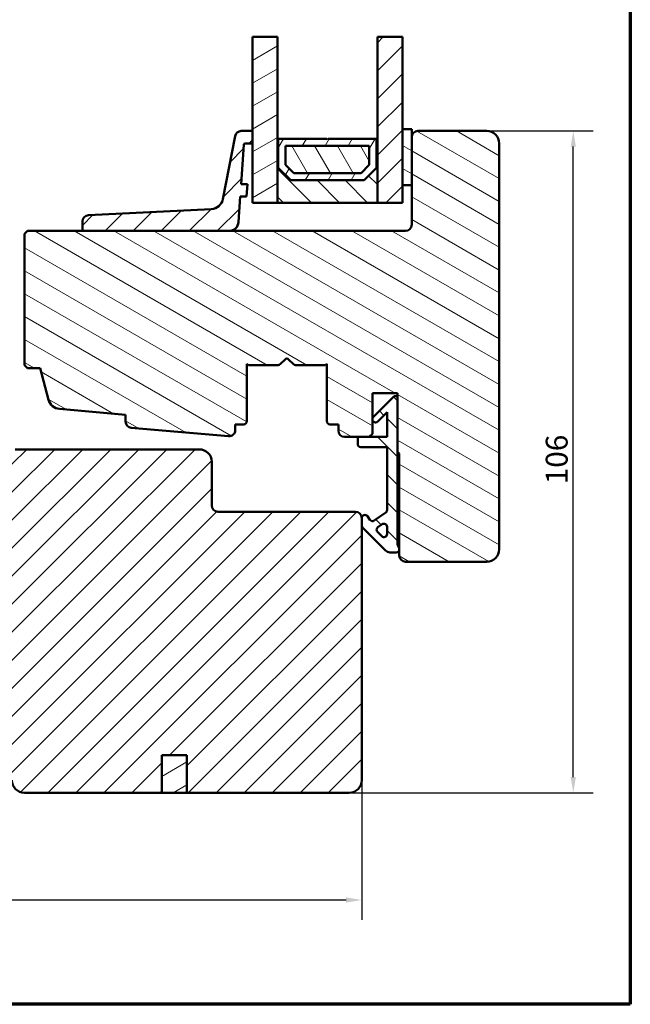
# Model space of a CAD drawing. Units: millimetres. Extents: x 13 to 821, y -287 to 287.
# Drawn here: x 102 to 200, y 10 to 168 of the extents above; entities that cross this region are included whole.
import ezdxf

# ---------------------------------------------------------------- set-up
doc = ezdxf.new("R2010")
doc.units = ezdxf.units.MM
for name, color, linetype, lineweight in [('Border (ISO)', 8, 'Continuous', 70), ('Break Line (ISO)', 7, 'Continuous', 50), ('Dimension (ISO)', 3, 'Continuous', 25), ('Hatch (ISO)', 8, 'Continuous', 18), ('Visible (ISO)', 7, 'Continuous', 50)]:
    doc.layers.add(name, color=color, linetype=linetype, lineweight=lineweight)
doc.styles.add('Note Text (ISO)', font='tahoma.ttf')
doc.dimstyles.new('Default (ISO)', dxfattribs={"dimtxt": 3.5, "dimasz": 2.5, "dimexe": 3.175, "dimexo": 0, "dimgap": 0.762, "dimtad": 1, "dimrnd": 1e-08, "dimtxsty": 'Note Text (ISO)', "dimcen": 0.09, "dimdle": 10, "dimclrd": 256, "dimclre": 256, "dimclrt": 256, "dimazin": 2, "dimtfac": 1.001486, "dimtmove": 0, "dimatfit": 3, "dimfxl": 1, "dimtolj": 1, "dimtzin": 0, "dimlwd": -1, "dimlwe": -1, "dimarcsym": 0})
pattern_1 = [(45, (0, 0), (-2.245064, 2.245064), [])]
pattern_2 = [(30, (0, 0), (-1.5875, 2.74963), [])]
pattern_3 = [(150.0002, (0, 0), (-1.58749, -2.749637), [])]
pattern_4 = [(135.0002, (0, 0), (-2.245056, -2.24507), [])]

# ---------------------------------------------------------------- blocks, each defined once
blk = doc.blocks.new('Borders LEIAB A4 Border')
at = {"layer": 'Border (ISO)'}
for p, q in [((200, 287), (200, 10)), ((200, 10), (15, 10))]:
    blk.add_line(p, q, dxfattribs=at)
blk = doc.blocks.new('*D16')
at = {"layer": 'Defpoints', "color": 0, "transparency": 16777216}
for p in [(29.32, 55.9), (157.02, 45.9), (157.02, 26.71)]:
    blk.add_point(p, dxfattribs=at)
at = {"layer": 'Dimension (ISO)', "transparency": 16777216}
for p, q in [((29.32, 55.9), (29.32, 23.54)), ((157.02, 45.9), (157.02, 23.54)), ((31.82, 26.71), (154.52, 26.71))]:
    blk.add_line(p, q, dxfattribs=at)
for points in [[(31.82, 27.13), (31.82, 26.3), (29.32, 26.71)], [(154.52, 27.13), (154.52, 26.3), (157.02, 26.71)]]:
    blk.add_solid(points, dxfattribs=at)
at = {"layer": 'Dimension (ISO)', "transparency": 16777216, "insert": (89.58, 31.14), "char_height": 3.5, "attachment_point": 1, "style": 'Note Text (ISO)'}
blk.add_mtext('\\A1;128', dxfattribs=at)
blk = doc.blocks.new('*D17')
at = {"layer": 'Defpoints', "color": 0, "transparency": 16777216}
for p in [(177.02, 149.9), (190.88, 149.9), (155.02, 43.9)]:
    blk.add_point(p, dxfattribs=at)
at = {"layer": 'Dimension (ISO)', "transparency": 16777216}
for p, q in [((177.02, 149.9), (194.05, 149.9)), ((190.88, 46.4), (190.88, 147.4)), ((155.02, 43.9), (194.05, 43.9))]:
    blk.add_line(p, q, dxfattribs=at)
for points in [[(190.46, 147.4), (191.29, 147.4), (190.88, 149.9)], [(190.46, 46.4), (191.29, 46.4), (190.88, 43.9)]]:
    blk.add_solid(points, dxfattribs=at)
at = {"layer": 'Dimension (ISO)', "transparency": 16777216, "insert": (186.47, 93.3), "char_height": 3.5, "attachment_point": 1, "rotation": 90, "style": 'Note Text (ISO)'}
blk.add_mtext('\\A1;106', dxfattribs=at)

msp = doc.modelspace()

# ---------------------------------------------------------------- hatches: boundary and pattern name
at = {"layer": 'Hatch (ISO)'}
h = msp.add_hatch(dxfattribs=at)
h.set_pattern_fill('ANSI31', color=256, scale=25.4, angle=-14.99998, style=0)
h.set_pattern_definition(pattern_2)
h.paths.add_polyline_path([(139.521, 164.96), (143.521, 164.96), (143.521, 148.651), (143.521, 138.401), (139.521, 138.401), (139.521, 147.901), (139.521, 149.901)])
h = msp.add_hatch(dxfattribs=at)
h.set_pattern_fill('ANSI31', color=256, scale=25.4, style=0)
h.set_pattern_definition(pattern_1)
h.paths.add_polyline_path([(159.521, 164.96), (163.521, 164.96), (163.521, 150.201), (163.521, 141.201), (163.521, 138.401), (159.521, 138.401), (159.521, 148.651)])
h = msp.add_hatch(dxfattribs=at)
h.set_pattern_fill('ANSI31', color=256, scale=25.4, angle=105.00025, style=0)
h.set_pattern_definition(pattern_3)
edge = h.paths.add_edge_path()
edge.add_line((120.134, 102.355), (135.684, 100.996))
edge.add_ellipse((135.771, 101.992), major_axis=(0.996, -0.087), ratio=1, start_angle=270, end_angle=364.99618)
edge.add_line((136.771, 101.992), (136.771, 102.901))
edge.add_line((136.771, 102.901), (138.121, 102.901))
edge.add_ellipse((138.121, 103.401), major_axis=(0.5, 0), ratio=1, start_angle=270, end_angle=360)
edge.add_line((138.621, 103.401), (138.621, 112.588))
edge.add_line((138.621, 112.588), (138.886, 112.401))
edge.add_line((138.886, 112.401), (143.614, 112.401))
edge.add_ellipse((143.614, 112.901), major_axis=(0.5, 0), ratio=1, start_angle=270, end_angle=315)
edge.add_line((143.968, 112.547), (144.739, 113.318))
edge.add_ellipse((145.021, 113.035), major_axis=(0.283, 0.283), ratio=1, start_angle=0, end_angle=90, ccw=False)
edge.add_line((145.304, 113.318), (146.075, 112.547))
edge.add_ellipse((146.428, 112.901), major_axis=(0.354, -0.354), ratio=1, start_angle=270, end_angle=315)
edge.add_line((146.428, 112.401), (151.156, 112.401))
edge.add_line((151.156, 112.401), (151.421, 112.588))
edge.add_line((151.421, 112.588), (151.421, 103.401))
edge.add_ellipse((151.921, 103.401), major_axis=(0, -0.5), ratio=1, start_angle=270, end_angle=360)
edge.add_line((151.921, 102.901), (153.271, 102.901))
edge.add_line((153.271, 102.901), (153.271, 101.901))
edge.add_ellipse((154.271, 101.901), major_axis=(0, -1), ratio=1, start_angle=270, end_angle=360)
edge.add_line((154.271, 100.901), (156.371, 100.901))
edge.add_line((156.371, 100.901), (158.221, 100.901))
edge.add_line((158.221, 100.901), (158.721, 101.401))
edge.add_line((158.721, 101.401), (158.721, 107.901))
edge.add_line((158.721, 107.901), (162.721, 107.901))
edge.add_line((162.721, 107.901), (162.721, 107.401))
edge.add_line((162.721, 107.401), (162.721, 98.401))
edge.add_ellipse((162.721, 98.101), major_axis=(0.3, 0), ratio=1, start_angle=0, end_angle=90, ccw=False)
edge.add_line((163.021, 98.101), (163.021, 83.054))
edge.add_line((163.021, 83.054), (163.021, 82.901))
edge.add_line((163.021, 82.901), (163.021, 81.901))
edge.add_ellipse((164.021, 81.901), major_axis=(0, -1), ratio=1, start_angle=270, end_angle=360)
edge.add_line((164.021, 80.901), (177.021, 80.901))
edge.add_ellipse((177.021, 82.901), major_axis=(2, 0), ratio=1, start_angle=270, end_angle=360)
edge.add_line((179.021, 82.901), (179.021, 147.901))
edge.add_ellipse((177.021, 147.901), major_axis=(0, 2), ratio=1, start_angle=270, end_angle=360)
edge.add_line((177.021, 149.901), (166.021, 149.901))
edge.add_ellipse((166.021, 148.901), major_axis=(-1, 0), ratio=1, start_angle=270, end_angle=360)
edge.add_line((165.021, 148.901), (165.021, 141.201))
edge.add_line((165.021, 141.201), (165.021, 134.901))
edge.add_ellipse((164.021, 134.901), major_axis=(0, -1), ratio=1, start_angle=0, end_angle=90, ccw=False)
edge.add_line((164.021, 133.901), (135.792, 133.901))
edge.add_line((135.792, 133.901), (112.61, 133.901))
edge.add_line((112.61, 133.901), (103.521, 133.901))
edge.add_line((103.521, 133.901), (103.021, 133.401))
edge.add_line((103.021, 133.401), (103.021, 112.401))
edge.add_line((103.021, 112.401), (103.521, 111.901))
edge.add_line((103.521, 111.901), (105.521, 111.901))
edge.add_line((105.521, 111.901), (106.877, 106.843))
edge.add_ellipse((108.808, 107.361), major_axis=(0.518, -1.932), ratio=1, start_angle=270, end_angle=340.00382)
edge.add_line((108.634, 105.368), (119.221, 104.443))
edge.add_line((119.221, 104.443), (119.221, 103.351))
edge.add_ellipse((120.221, 103.351), major_axis=(0, -1), ratio=1, start_angle=270, end_angle=355.00382)
h = msp.add_hatch(dxfattribs=at)
h.set_pattern_fill('ANSI31', color=256, scale=25.4, style=0)
h.set_pattern_definition(pattern_1)
edge = h.paths.add_edge_path()
edge.add_ellipse((138.356, 147.701), major_axis=(0.014, 0.2), ratio=1, start_angle=4, end_angle=90)
edge.add_line((138.157, 147.715), (137.715, 141.401))
edge.add_line((137.715, 141.401), (138.718, 141.401))
edge.add_line((138.718, 141.401), (138.578, 139.401))
edge.add_line((138.578, 139.401), (137.575, 139.401))
edge.add_line((137.575, 139.401), (137.288, 135.296))
edge.add_ellipse((135.792, 135.401), major_axis=(1.5, 0), ratio=1, start_angle=270, end_angle=356, ccw=False)
edge.add_line((135.792, 133.901), (112.61, 133.901))
edge.add_ellipse((112.61, 134.201), major_axis=(0, -0.3), ratio=1, start_angle=270, end_angle=360, ccw=False)
edge.add_line((112.31, 134.201), (112.31, 135.411))
edge.add_ellipse((113.31, 135.411), major_axis=(-0.999, -0.049), ratio=1, start_angle=270, end_angle=357.16448, ccw=False)
edge.add_line((113.26, 136.41), (132.936, 137.385))
edge.add_ellipse((132.837, 139.382), major_axis=(-0.38, -1.964), ratio=1, start_angle=13.79054, end_angle=90)
edge.add_line((134.801, 139.002), (136.753, 149.091))
edge.add_ellipse((137.735, 148.901), major_axis=(-1, 0), ratio=1, start_angle=270, end_angle=349.04498, ccw=False)
edge.add_line((137.735, 149.901), (139.521, 149.901))
edge.add_line((139.521, 149.901), (139.521, 147.901))
edge.add_line((139.521, 147.901), (138.356, 147.901))
h = msp.add_hatch(dxfattribs=at)
h.set_pattern_fill('ANSI31', color=256, scale=25.4, angle=105.00025, style=0)
h.set_pattern_definition(pattern_3)
h.paths.add_polyline_path([(163.521, 141.201), (165.021, 141.201), (165.021, 148.901), (165.021, 150.201), (163.521, 150.201)])
h = msp.add_hatch(dxfattribs=at)
h.set_pattern_fill('ANSI31', color=256, scale=25.4, angle=90.00021, style=0)
h.set_pattern_definition(pattern_4)
h.paths.add_polyline_path([(143.661, 148.651), (143.521, 148.651), (143.521, 138.401), (159.521, 138.401), (159.521, 148.651), (159.381, 148.651), (159.381, 144.001), (157.381, 142.001), (145.661, 142.001), (143.661, 144.001)])
h = msp.add_hatch(dxfattribs=at)
h.set_pattern_fill('ANSI31', color=256, scale=25.4, angle=14.99998, style=0)
h.set_pattern_definition([(60, (0, 0), (-2.74963, 1.5875), [])])
h.paths.add_polyline_path([(159.381, 148.651), (151.621, 148.651), (151.521, 148.551), (151.421, 148.651), (143.661, 148.651), (143.661, 144.001), (145.661, 142.001), (157.381, 142.001), (159.381, 144.001)])
h.paths.add_polyline_path([(144.811, 144.477), (144.811, 147.501), (158.231, 147.501), (158.231, 144.477), (156.905, 143.151), (146.138, 143.151)], flags=0)
h = msp.add_hatch(dxfattribs=at)
h.set_pattern_fill('ANSI31', color=256, scale=25.4, angle=75.00018, style=0)
h.set_pattern_definition([(120.0002, (0, 0), (-2.749626, -1.58751), [])])
h.paths.add_polyline_path([(158.231, 144.477), (158.231, 147.501), (144.811, 147.501), (144.811, 144.477), (146.138, 143.151), (156.905, 143.151)])
h = msp.add_hatch(dxfattribs=at)
h.set_pattern_fill('ANSI31', color=256, scale=25.4, angle=90.00021, style=0)
h.set_pattern_definition(pattern_4)
edge = h.paths.add_edge_path()
edge.add_ellipse((158.742, 87.901), major_axis=(-0.41, -0.287), ratio=1, start_angle=0, end_angle=90)
edge.add_line((159.029, 87.491), (160.858, 88.772))
edge.add_ellipse((160.571, 89.182), major_axis=(0, -0.5), ratio=1, start_angle=35, end_angle=90)
edge.add_line((161.071, 89.182), (161.071, 99.251))
edge.add_line((161.071, 99.251), (156.871, 99.251))
edge.add_ellipse((156.871, 99.751), major_axis=(0, -0.5), ratio=1, start_angle=270, end_angle=360, ccw=False)
edge.add_line((156.371, 99.751), (156.371, 100.901))
edge.add_line((156.371, 100.901), (158.221, 100.901))
edge.add_line((158.221, 100.901), (161.071, 100.901))
edge.add_line((161.071, 100.901), (161.071, 104.837))
edge.add_line((161.071, 104.837), (159.575, 103.34))
edge.add_ellipse((159.221, 103.694), major_axis=(-0.354, -0.354), ratio=1, start_angle=270, end_angle=450, ccw=False)
edge.add_line((158.868, 104.047), (162.221, 107.401))
edge.add_line((162.221, 107.401), (162.721, 107.401))
edge.add_line((162.721, 107.401), (162.721, 98.401))
edge.add_line((162.721, 98.401), (162.721, 83.954))
edge.add_ellipse((164.221, 83.954), major_axis=(-0.9, 1.2), ratio=1, start_angle=53.1301, end_angle=90)
edge.add_line((163.021, 83.054), (163.021, 82.901))
edge.add_ellipse((162.521, 82.901), major_axis=(0.5, 0), ratio=1, start_angle=270, end_angle=360, ccw=False)
edge.add_line((162.521, 82.401), (161.528, 82.401))
edge.add_ellipse((161.528, 83.401), major_axis=(0.707, -0.707), ratio=1, start_angle=270, end_angle=315, ccw=False)
edge.add_line((160.821, 82.694), (157.168, 86.347))
edge.add_ellipse((157.521, 86.701), major_axis=(0, -0.5), ratio=1, start_angle=270, end_angle=315, ccw=False)
edge.add_line((157.021, 86.701), (157.021, 87.901))
edge.add_ellipse((157.521, 87.901), major_axis=(-0.287, 0.41), ratio=1, start_angle=270, end_angle=415, ccw=False)
edge.add_line((157.931, 88.188), (158.333, 87.614))
edge = h.paths.add_edge_path(flags=0)
edge.add_line((161.071, 86.496), (161.071, 85.348))
edge.add_ellipse((160.571, 85.348), major_axis=(0, -0.5), ratio=1, start_angle=315, end_angle=450, ccw=False)
edge.add_line((160.218, 84.994), (159.543, 85.67))
edge.add_ellipse((159.896, 86.023), major_axis=(-0.354, 0.354), ratio=1, start_angle=350, end_angle=450, ccw=False)
edge.add_line((159.609, 86.433), (160.285, 86.906))
edge.add_ellipse((160.571, 86.496), major_axis=(0.41, 0.287), ratio=1, start_angle=325, end_angle=450, ccw=False)
h = msp.add_hatch(dxfattribs=at)
h.set_pattern_fill('ANSI31', color=256, scale=25.4, style=0)
h.set_pattern_definition(pattern_1)
edge = h.paths.add_edge_path()
edge.add_line((157.021, 45.901), (157.021, 86.701))
edge.add_line((157.021, 86.701), (157.021, 87.901))
edge.add_ellipse((156.021, 87.901), major_axis=(0, 1), ratio=1, start_angle=270, end_angle=360)
edge.add_line((156.021, 88.901), (134.021, 88.901))
edge.add_ellipse((134.021, 89.901), major_axis=(-1, 0), ratio=1, start_angle=0, end_angle=90, ccw=False)
edge.add_line((133.021, 89.901), (133.021, 96.901))
edge.add_ellipse((131.021, 96.901), major_axis=(0, 2), ratio=1, start_angle=270, end_angle=360)
edge.add_line((131.021, 98.901), (101.521, 98.901))
edge.add_line((101.521, 98.901), (101.021, 98.401))
edge.add_line((101.021, 98.401), (101.021, 97.401))
edge.add_line((101.021, 97.401), (101.021, 96.73))
edge.add_line((101.021, 96.73), (101.021, 96.501))
edge.add_line((101.021, 96.501), (101.021, 45.901))
edge.add_ellipse((103.021, 45.901), major_axis=(0, -2), ratio=1, start_angle=270, end_angle=360)
edge.add_line((103.021, 43.901), (125.021, 43.901))
edge.add_line((125.021, 43.901), (125.021, 49.901))
edge.add_line((125.021, 49.901), (129.021, 49.901))
edge.add_line((129.021, 49.901), (129.021, 43.901))
edge.add_line((129.021, 43.901), (155.021, 43.901))
edge.add_ellipse((155.021, 45.901), major_axis=(2, 0), ratio=1, start_angle=270, end_angle=360)
h = msp.add_hatch(dxfattribs=at)
h.set_pattern_fill('ANSI31', color=256, scale=25.4, angle=-14.99998, style=0)
h.set_pattern_definition(pattern_2)
h.paths.add_polyline_path([(129.021, 43.901), (129.021, 49.901), (125.021, 49.901), (125.021, 43.901)])

# ---------------------------------------------------------------- linework, layer by layer
at = {"layer": 'Break Line (ISO)'}
for p, q in [((139.521, 164.96), (143.521, 164.96)), ((159.521, 164.96), (163.521, 164.96))]:
    msp.add_line(p, q, dxfattribs=at)
at = {"layer": 'Visible (ISO)'}
for p, q in [((139.521, 164.96), (139.521, 138.401)), ((143.521, 138.401), (143.521, 164.96)), ((159.521, 164.96), (159.521, 138.401)), ((163.521, 138.401), (163.521, 164.96)), ((139.521, 149.901), (137.735, 149.901)), ((139.521, 147.901), (139.521, 149.901)), ((165.021, 150.201), (163.521, 150.201)), ((163.521, 150.201), (163.521, 141.201)), ((165.021, 141.201), (165.021, 150.201)), ((177.021, 149.901), (166.021, 149.901)), ((136.753, 149.091), (134.801, 139.002)), ((143.661, 148.651), (143.521, 148.651)), ((143.521, 148.651), (143.521, 138.401)), ((143.661, 144.001), (143.661, 148.651)), ((151.421, 148.651), (143.661, 148.651)), ((143.661, 148.651), (143.661, 144.001)), ((151.521, 148.551), (151.421, 148.651)), ((151.621, 148.651), (151.521, 148.551)), ((159.381, 148.651), (151.621, 148.651)), ((159.521, 148.651), (159.381, 148.651)), ((159.381, 148.651), (159.381, 144.001)), ((159.381, 144.001), (159.381, 148.651)), ((159.521, 138.401), (159.521, 148.651)), ((165.021, 148.901), (165.021, 134.901)), ((137.715, 141.401), (138.157, 147.715)), ((138.356, 147.901), (139.521, 147.901)), ((144.811, 144.477), (144.811, 147.501)), ((144.811, 147.501), (158.231, 147.501)), ((158.231, 147.501), (144.811, 147.501)), ((144.811, 147.501), (144.811, 144.477)), ((158.231, 147.501), (158.231, 144.477)), ((158.231, 144.477), (158.231, 147.501)), ((179.021, 82.901), (179.021, 147.901)), ((145.661, 142.001), (143.661, 144.001)), ((143.661, 144.001), (145.661, 142.001)), ((146.138, 143.151), (144.811, 144.477)), ((144.811, 144.477), (146.138, 143.151)), ((158.231, 144.477), (156.905, 143.151)), ((156.905, 143.151), (158.231, 144.477)), ((159.381, 144.001), (157.381, 142.001)), ((157.381, 142.001), (159.381, 144.001)), ((157.381, 142.001), (145.661, 142.001)), ((145.661, 142.001), (157.381, 142.001)), ((156.905, 143.151), (146.138, 143.151)), ((146.138, 143.151), (156.905, 143.151)), ((138.718, 141.401), (137.715, 141.401)), ((138.578, 139.401), (138.718, 141.401)), ((163.521, 141.201), (165.021, 141.201)), ((137.288, 135.296), (137.575, 139.401)), ((137.575, 139.401), (138.578, 139.401)), ((132.936, 137.385), (113.26, 136.41)), ((139.521, 138.401), (143.521, 138.401)), ((143.521, 138.401), (159.521, 138.401)), ((159.521, 138.401), (163.521, 138.401)), ((112.31, 135.411), (112.31, 134.201)), ((103.521, 133.901), (103.021, 133.401)), ((103.021, 133.401), (103.021, 112.401)), ((164.021, 133.901), (103.521, 133.901)), ((112.61, 133.901), (135.792, 133.901)), ((103.021, 112.401), (103.521, 111.901)), ((138.621, 103.401), (138.621, 112.588)), ((138.621, 112.588), (138.886, 112.401)), ((138.886, 112.401), (143.614, 112.401)), ((143.968, 112.547), (144.739, 113.318)), ((145.304, 113.318), (146.075, 112.547)), ((146.428, 112.401), (151.156, 112.401)), ((151.156, 112.401), (151.421, 112.588)), ((151.421, 112.588), (151.421, 103.401)), ((103.521, 111.901), (105.521, 111.901)), ((105.521, 111.901), (106.877, 106.843)), ((158.721, 101.401), (158.721, 107.901)), ((158.721, 107.901), (162.721, 107.901)), ((162.221, 107.401), (158.868, 104.047)), ((162.721, 107.401), (162.221, 107.401)), ((162.721, 107.901), (162.721, 98.401)), ((162.721, 83.954), (162.721, 107.401)), ((108.634, 105.368), (119.221, 104.443)), ((119.221, 104.443), (119.221, 103.351)), ((159.575, 103.34), (161.071, 104.837)), ((161.071, 104.837), (161.071, 100.901)), ((136.771, 101.992), (136.771, 102.901)), ((136.771, 102.901), (138.121, 102.901)), ((151.921, 102.901), (153.271, 102.901)), ((153.271, 102.901), (153.271, 101.901)), ((120.134, 102.355), (135.684, 100.996)), ((158.221, 100.901), (158.721, 101.401)), ((154.271, 100.901), (158.221, 100.901)), ((161.071, 100.901), (156.371, 100.901)), ((156.371, 100.901), (156.371, 99.751)), ((131.021, 98.901), (101.521, 98.901)), ((156.871, 99.251), (161.071, 99.251)), ((161.071, 99.251), (161.071, 89.182)), ((163.021, 98.101), (163.021, 81.901)), ((133.021, 89.901), (133.021, 96.901)), ((156.021, 88.901), (134.021, 88.901)), ((160.858, 88.772), (159.029, 87.491)), ((157.021, 45.901), (157.021, 87.901)), ((157.021, 87.901), (157.021, 86.701)), ((158.333, 87.614), (157.931, 88.188)), ((159.609, 86.433), (160.285, 86.906)), ((157.168, 86.347), (160.821, 82.694)), ((160.218, 84.994), (159.543, 85.67)), ((161.071, 86.496), (161.071, 85.348)), ((161.528, 82.401), (162.521, 82.401)), ((163.021, 82.901), (163.021, 83.054)), ((164.021, 80.901), (177.021, 80.901)), ((125.021, 43.901), (125.021, 49.901)), ((125.021, 49.901), (129.021, 49.901)), ((129.021, 49.901), (125.021, 49.901)), ((125.021, 49.901), (125.021, 43.901)), ((129.021, 49.901), (129.021, 43.901)), ((129.021, 43.901), (129.021, 49.901)), ((103.021, 43.901), (125.021, 43.901)), ((125.021, 43.901), (129.021, 43.901)), ((129.021, 43.901), (155.021, 43.901))]:
    msp.add_line(p, q, dxfattribs=at)
for centre, radius, start, end in [((137.735, 148.901), 1, 90, 169.04498), ((166.021, 148.901), 1, 90, 180), ((177.021, 147.901), 2, 0, 90), ((138.356, 147.701), 0.2, 90, 176), ((132.837, 139.382), 2, 272.83552, 349.04498), ((113.31, 135.411), 1, 92.83552, 180), ((112.61, 134.201), 0.3, 180, 270), ((135.792, 135.401), 1.5, 270, 356), ((164.021, 134.901), 1, 270, 0), ((143.614, 112.901), 0.5, 270, 315), ((145.021, 113.035), 0.4, 45, 135), ((146.428, 112.901), 0.5, 225, 270), ((108.808, 107.361), 2, 195, 265.00382), ((120.221, 103.351), 1, 180, 265.00382), ((138.121, 103.401), 0.5, 270, 0), ((151.921, 103.401), 0.5, 180, 270), ((159.221, 103.694), 0.5, 135, 315), ((135.771, 101.992), 1, 265.00382, 0), ((154.271, 101.901), 1, 180, 270), ((156.871, 99.751), 0.5, 180, 270), ((131.021, 96.901), 2, 0, 90), ((162.721, 98.101), 0.3, 0, 90), ((134.021, 89.901), 1, 180, 270), ((156.021, 87.901), 1, 0, 90), ((157.521, 87.901), 0.5, 35, 180), ((160.571, 89.182), 0.5, 305, 0), ((158.742, 87.901), 0.5, 215, 305), ((160.571, 86.496), 0.5, 0, 125), ((157.521, 86.701), 0.5, 180, 225), ((159.896, 86.023), 0.5, 125, 225), ((160.571, 85.348), 0.5, 225, 0), ((164.221, 83.954), 1.5, 180, 216.8699), ((161.528, 83.401), 1, 225, 270), ((162.521, 82.901), 0.5, 270, 0), ((177.021, 82.901), 2, 270, 0), ((164.021, 81.901), 1, 180, 270), ((103.021, 45.901), 2, 180, 270), ((155.021, 45.901), 2, 270, 0)]:
    msp.add_arc(centre, radius, start, end, dxfattribs=at)

# ---------------------------------------------------------------- block references
msp.add_blockref('Borders LEIAB A4 Border', (0, 0))

# ---------------------------------------------------------------- dimensions: what is measured, and where the dimension line sits
at = {"layer": 'Dimension (ISO)'}
for base, p1, p2, angle, override, picture, middle in [((190.875, 149.901), (155.021, 43.901), (177.021, 149.901), 270, {"dimgap": 0.762, "dimdec": 2, "dimtol": 0, "dimlim": 0, "dimtp": 0, "dimtm": 0, "dimtdec": 2, "dimtofl": 0, "dimatfit": 1}, '*D17', (190.875, 96.901)), ((157.021, 26.715), (29.321, 55.901), (157.021, 45.901), 180, {"dimgap": 0.762, "dimdec": 0, "dimtol": 0, "dimlim": 0, "dimtp": 0, "dimtm": 0, "dimtdec": 2, "dimtofl": 0, "dimatfit": 1}, '*D16', (93.171, 26.715))]:
    dim = msp.add_linear_dim(base=base, p1=p1, p2=p2, angle=angle, dimstyle='Default (ISO)', override=override, dxfattribs=at)
    dim.commit()
    dim.dimension.update_dxf_attribs({"geometry": picture, "text_midpoint": middle, "dimtype": 160})

doc.saveas('drawing.dxf')
